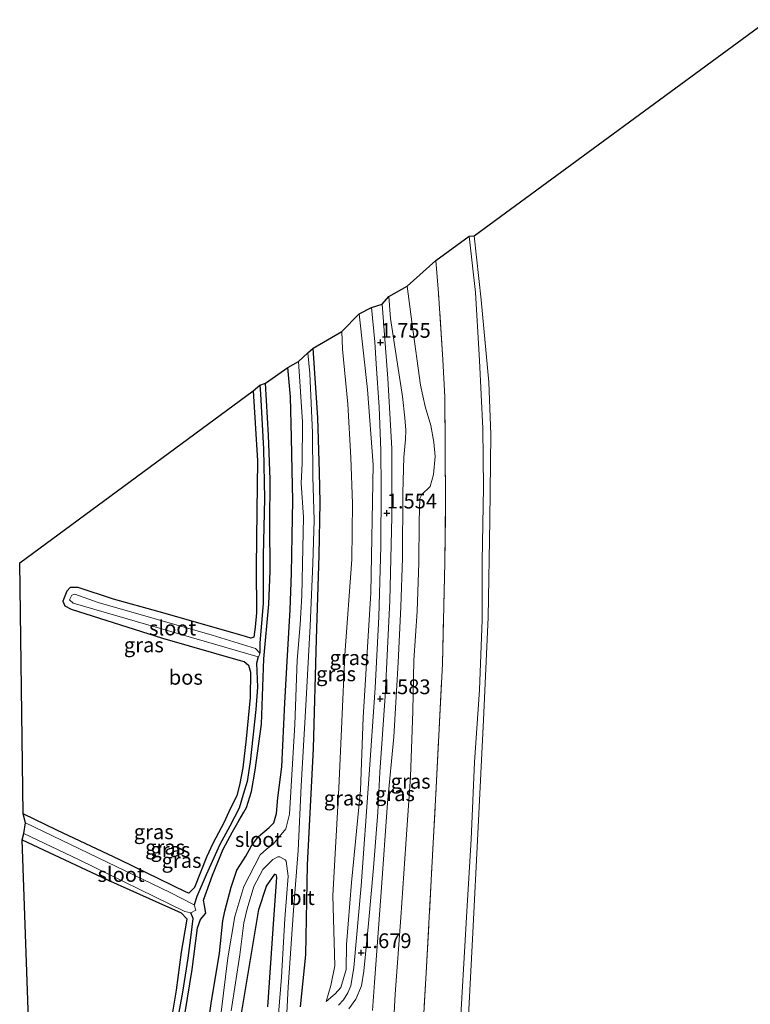
# Model space of a CAD drawing. Units: metres. Extents: x 111830 to 120008, y 399999 to 406251.
# Drawn here: x 111830 to 111954, y 404817 to 404984 of the extents above; entities that cross this region are included whole.
import ezdxf
from ezdxf.enums import TextEntityAlignment as Align

# ---------------------------------------------------------------- set-up
doc = ezdxf.new("R2010")
doc.units = ezdxf.units.M
doc.linetypes.add('IE-TERREINAFSCHEIDING', pattern=[10, 8, -2])
doc.layers.get('0').update_dxf_attribs({"lineweight": 25})
for name, color, linetype in [('B-ME-GR-BOS-GV-B6', 10, 'Continuous'), ('B-ME-GW-HOOGTEPUNT-S-B1', 10, 'Continuous'), ('B-ME-GW-INSTEEKWATERGANG-L-B1', 10, 'Continuous'), ('B-ME-GW-WATERGANG-GREPPEL-L-B1', 10, 'Continuous'), ('B-ME-KG-KADASTRAAL-OPNAMEDTMGRENS-L-B1', 10, 'Continuous')]:
    doc.layers.add(name, color=color, linetype=linetype)
for name, color, linetype, lineweight in [('B-ME-GW-KRUINLIJN-L-B1', 93, 'Continuous', 18), ('B-ME-GW-TEENLIJN-L-B1', 93, 'Continuous', 18), ('B-ME-IE-GRASLAND-GV-B6', 93, 'Continuous', 18), ('B-ME-IE-TERREINAFSCHEIDING-RASTERHEKWERK-L-B1', 8, 'IE-TERREINAFSCHEIDING', 18), ('B-ME-OB-BEKLEDING-GV-B6', 253, 'Continuous', 18), ('B-ME-OB-WATERLIJN-L-B1', 133, 'OB-WATERLIJN', 18), ('B-ME-OG-WATER-GV-B6', 153, 'Continuous', 18), ('B-ME-VH-VERH_SOORT-BITUMEN-GV-B6', 8, 'IE-TERREINAFSCHEIDING-NATUURLIJK-HOUTWAL', 18)]:
    doc.layers.add(name, color=color, linetype=linetype, lineweight=lineweight)
doc.styles.add('NLCS-ISO', font='NLCS-ISO.TTF')
doc.linetypes.add('IE-TERREINAFSCHEIDING-NATUURLIJK-HOUTWAL', pattern='A,7,-1.5,[67,NLCS.SHX,S=0.75,R=45,X=0,Y=0],-1.5,7,-1.5,[70,NLCS.SHX,S=0.75,R=0,X=0,Y=0],-1.5', length=20)
doc.linetypes.add('OB-WATERLIJN', pattern='A,10,[32,NLCS.SHX,S=2,R=0,X=0,Y=0],-12', length=22)

# ---------------------------------------------------------------- blocks, each defined once
blk = doc.blocks.new('hoogtepunt')
for p, q in [((-0.5, 0), (0.5, 0)), ((0, 0.5), (0, -0.5))]:
    blk.add_line(p, q)

msp = doc.modelspace()

# ---------------------------------------------------------------- linework, layer by layer
at = {"layer": 'B-ME-GR-BOS-GV-B6'}
for points in [[(111869.516, 404920.738, 0.321), (111870.222, 404908.841, 0.261), (111870.119, 404900.388, 0.353), (111870.005, 404890.858, 0.333), (111870.055, 404883.106, 0.305), (111869.853, 404880.645, 0.31), (111869.616, 404878.957, 0.377), (111869.116, 404878.804, 0.385), (111867.658, 404879.283, 0.309), (111853.607, 404883.292, 0.341), (111845.859, 404885.401, 0.204), (111839.847, 404887.405, 0.12), (111838.526, 404887.405, 0.104), (111837.939, 404886.763, -0.007), (111837.289, 404885.096, 0.112), (111837.598, 404884.296, 0.148), (111838.675, 404883.741, 0.156), (111854.183, 404878.821, 0.281), (111867.308, 404875.018, 0.377), (111867.989, 404874.852, 0.369), (111868.728, 404874.244, 0.349), (111869.061, 404873.029, 0.365), (111869.014, 404868.761, 0.337), (111868.311, 404861.773, 0.337), (111867.765, 404856.827, 0.345), (111867.239, 404854.155, 0.425), (111866.725, 404852.118, 0.438), (111865.689, 404849.985, 0.421), (111864.526, 404847.498, 0.389), (111862.718, 404844.11, 0.369), (111861.634, 404841.7, 0.341), (111859.554, 404836.555, 0.381), (111858.629, 404835.624, 0.337), (111858.176, 404835.769, 0.333), (111846.951, 404841.238, 0.313), (111836.28, 404846.258, 0.221), (111830.557, 404849.035, 0.225), (111829.964, 404891.594, 0.321), (111869.516, 404920.738, 0.321)], [(111830.391, 404844.64, 0.213), (111844.831, 404837.844, 0.313), (111857.343, 404832.24, 0.357), (111858.296, 404831.267, 0.389), (111858.248, 404830.883, 0.397), (111857.306, 404825.614, 0.421), (111856.464, 404819.172, 0.353), (111855.667, 404814.394, 0.345), (111855.206, 404811.579, 0.377), (111854.093, 404808.565, 0.397), (111852.634, 404805.742, 0.425), (111851.02, 404802.877, 0.397), (111847.177, 404796.972, 0.482), (111840.591, 404786.314, 0.454), (111834.708, 404777.511, 0.47), (111832.873, 404774.32, 0.47), (111830.391, 404844.64, 0.213)]]:
    msp.add_polyline3d(points, dxfattribs=at)
at = {"layer": 'B-ME-GW-INSTEEKWATERGANG-L-B1'}
for points in [[(111877.52, 404816.338, 0.855), (111878.456, 404825.133, 0.55), (111878.726, 404840.397, 0.349), (111879.755, 404860.095, 0.2), (111880.251, 404878.62, 0.168), (111880.698, 404892.86, 0.116), (111880.843, 404901.776, 0.209), (111880.761, 404906.924, 0.188), (111880.449, 404916.144, 0.108), (111879.7, 404927.923, 0.032)], [(111861.645, 404811.743, 0.486), (111862.385, 404816.931, 0.45), (111863.805, 404825.415, 0.462), (111864.369, 404830.905, 0.421), (111864.691, 404832.544, 0.389), (111865.776, 404836.626, 0.421), (111866.775, 404839.495, 0.502), (111868.278, 404841.886, 0.518), (111869.232, 404843.623, 0.534), (111870.39, 404845.198, 0.546), (111872.242, 404846.709, 0.606), (111873.005, 404847.528, 0.646), (111873.463, 404849.09, 0.61), (111873.712, 404851.77, 0.566), (111874.356, 404856.987, 0.534), (111874.882, 404867.858, 0.45), (111875.34, 404875.858, 0.498), (111875.795, 404883.597, 0.425), (111876.036, 404889.807, 0.373), (111876.135, 404896.166, 0.454), (111876.228, 404902.142, 0.417), (111876.129, 404907.228, 0.381), (111876.024, 404912.779, 0.401), (111875.812, 404919.687, 0.381), (111875.399, 404924.69, 0.413)], [(111857.994, 404815.405, 0.361), (111859.187, 404822.686, 0.337), (111860.088, 404829.708, 0.401), (111860.585, 404831.153, 0.337), (111861.475, 404832.219, 0.289), (111861.262, 404833.491, 0.393), (111861.122, 404834.41, 0.421), (111862.618, 404838.676, 0.433), (111864.429, 404843.038, 0.478), (111866.024, 404845.97, 0.462), (111867.154, 404847.952, 0.442), (111867.948, 404849.306, 0.438), (111868.387, 404850.106, 0.442), (111869.235, 404852.815, 0.478), (111869.847, 404856.426, 0.47), (111870.939, 404864.245, 0.317), (111871.332, 404875.307, 0.385), (111872.176, 404884.555, 0.337), (111872.371, 404890.142, 0.257), (111872.329, 404898.258, 0.381), (111872.419, 404905.684, 0.257), (111872.1, 404913.177, 0.377), (111871.593, 404922.022, 0.367)], [(111869.516, 404920.738, 0.321), (111870.222, 404908.841, 0.261), (111870.119, 404900.388, 0.353), (111870.005, 404890.858, 0.333), (111870.055, 404883.106, 0.305), (111869.853, 404880.645, 0.31), (111869.616, 404878.957, 0.377), (111869.116, 404878.804, 0.385), (111867.658, 404879.283, 0.309), (111853.607, 404883.292, 0.341), (111845.859, 404885.401, 0.204), (111839.847, 404887.405, 0.12), (111838.526, 404887.405, 0.104), (111837.939, 404886.763, -0.007), (111837.289, 404885.096, 0.112), (111837.598, 404884.296, 0.148), (111838.675, 404883.741, 0.156), (111854.183, 404878.821, 0.281), (111867.308, 404875.018, 0.377), (111867.989, 404874.852, 0.369), (111868.728, 404874.244, 0.349), (111869.061, 404873.029, 0.365), (111869.014, 404868.761, 0.337), (111868.311, 404861.773, 0.337), (111867.765, 404856.827, 0.345), (111867.239, 404854.155, 0.425), (111866.725, 404852.118, 0.438), (111865.689, 404849.985, 0.421), (111864.526, 404847.498, 0.389), (111862.718, 404844.11, 0.369), (111861.634, 404841.7, 0.341), (111859.554, 404836.555, 0.381), (111858.629, 404835.624, 0.337), (111858.176, 404835.769, 0.333), (111846.951, 404841.238, 0.313), (111836.28, 404846.258, 0.221), (111830.557, 404849.035, 0.225)], [(111830.391, 404844.64, 0.213), (111844.831, 404837.844, 0.313), (111857.343, 404832.24, 0.357), (111858.296, 404831.267, 0.389), (111858.248, 404830.883, 0.397), (111857.306, 404825.614, 0.421), (111856.464, 404819.172, 0.353), (111855.667, 404814.394, 0.345), (111855.206, 404811.579, 0.377), (111854.093, 404808.565, 0.397), (111852.634, 404805.742, 0.425), (111851.02, 404802.877, 0.397), (111847.177, 404796.972, 0.482), (111840.591, 404786.314, 0.454), (111834.708, 404777.511, 0.47), (111832.873, 404774.32, 0.47)], [(111866.921, 404811.456, 0.526), (111868.966, 404823.666, 0.634), (111870.473, 404832.821, 0.606), (111871.79, 404836.769, 0.63), (111873.168, 404838.825, 0.723), (111873.374, 404838.739, 0.723), (111873.47, 404838.321, 0.723), (111872.839, 404829.541, 0.663), (111871.946, 404816.364, 0.779)]]:
    msp.add_polyline3d(points, dxfattribs=at)
at = {"layer": 'B-ME-GW-KRUINLIJN-L-B1'}
for points in [[(111906.102, 404946.911, 0.281), (111907.157, 404937.357, 0.309), (111907.851, 404925.835, 0.345), (111908.416, 404914.324, 0.289), (111908.554, 404904.334, 0.369), (111908.334, 404891.855, 0.329), (111908.314, 404881.909, 0.297), (111907.838, 404870.053, 0.325), (111907.023, 404857.819, 0.333), (111906.446, 404844.727, 0.333), (111905.721, 404832.48, 0.329), (111904.391, 404810.03, 0.317)], [(111889.742, 404815.732, 1.735), (111890.083, 404820.451, 1.659), (111891.179, 404835.764, 1.631), (111892.253, 404850.879, 1.759), (111893.325, 404862.101, 1.711), (111894.09, 404874.671, 1.659), (111894.521, 404884.137, 1.55), (111894.812, 404892.361, 1.57), (111894.875, 404903.403, 1.595), (111895.036, 404909.494, 1.607), (111895.297, 404912.485, 1.723), (111895.394, 404914.056, 1.719), (111895.203, 404916.155, 1.707), (111894.835, 404919.773, 1.623), (111893.97, 404925.23, 1.635), (111892.8, 404932.984, 1.711), (111892.486, 404936.691, 1.711)], [(111887.478, 404933.745, 1.659), (111888.869, 404920.953, 1.611), (111889.815, 404908.162, 1.554), (111889.452, 404886.479, 1.478), (111888.132, 404865.34, 1.57), (111887.71, 404853.028, 1.643), (111886.177, 404837.429, 1.554), (111885.337, 404826.913, 1.57), (111885.242, 404822.67, 1.575), (111884.36, 404819.63, 1.534), (111883.403, 404818.533, 1.442), (111881.861, 404817.246, 1.321)]]:
    msp.add_polyline3d(points, dxfattribs=at)
at = {"layer": 'B-ME-GW-TEENLIJN-L-B1'}
for points in [[(111895.6, 404938.456, 0.715), (111896.474, 404931.941, 0.751), (111897.845, 404921.659, 0.719), (111898.671, 404918.045, 0.699), (111899.597, 404914.828, 0.663), (111900.102, 404912.027, 0.671), (111900.33, 404909.607, 0.687), (111900.081, 404906.532, 0.715), (111899.475, 404904.51, 0.759), (111898.09, 404903.134, 0.731), (111897.771, 404902.466, 0.731), (111897.654, 404898.545, 0.663), (111897.554, 404891.555, 0.727), (111897.27, 404883.368, 0.755), (111896.721, 404875.04, 0.751), (111896.55, 404866.411, 0.747), (111896.187, 404855.337, 0.642), (111895.372, 404843.891, 0.63), (111894.503, 404831.495, 0.65), (111893.565, 404818.508, 0.65), (111892.965, 404806.909, 0.626)], [(111881.861, 404817.246, 1.321), (111882.689, 404819.967, 1.088), (111883.369, 404823.297, 0.94), (111882.994, 404835.177, 0.614), (111884.017, 404853.407, 0.53), (111885.034, 404876.007, 0.534), (111886.241, 404892.138, 0.59), (111886.331, 404901.633, 0.518), (111886.045, 404909.394, 0.526), (111885.533, 404918.472, 0.522), (111884.621, 404927.76, 0.522), (111884.536, 404930.765, 0.546)]]:
    msp.add_polyline3d(points, dxfattribs=at)
at = {"layer": 'B-ME-GW-WATERGANG-GREPPEL-L-B1'}
for points in [[(111870.645, 404921.695, -0.099), (111870.764, 404920.22, -0.108), (111871.275, 404910.839, -0.112), (111871.425, 404902.46, -0.088), (111871.19, 404892.812, -0.108), (111871.222, 404884.674, -0.003), (111870.664, 404878.01, 0.108), (111870.623, 404876.267, -0.313)], [(111870.36, 404875.637, -0.313), (111870.095, 404874.583, -0.108), (111870.263, 404870.51, -0.044), (111869.956, 404866.696, 0.072), (111869.005, 404857.829, 0.068), (111868.476, 404854.514, 0.08), (111867.794, 404852.296, 0.08), (111867.14, 404850.026, 0.08), (111865.56, 404846.926, 0.084), (111863.864, 404843.841, 0.1), (111861.532, 404838.729, 0.136), (111859.984, 404835.011, 0.152), (111859.542, 404833.629, -0.289)], [(111832.913, 404771.76, 0.233), (111846.354, 404792.847, 0.196), (111852.097, 404802.4, 0.064), (111853.697, 404805.45, 0.068), (111854.96, 404808.181, 0.068), (111855.93, 404810.835, 0.068), (111856.707, 404813.889, 0.06), (111857.587, 404818.851, 0.001), (111858.531, 404824.596, -0.02), (111859.034, 404828.488, 0.016), (111859.337, 404831.33, 0.036), (111858.965, 404832.264, -0.289)]]:
    msp.add_polyline3d(points, dxfattribs=at)
at = {"layer": 'B-ME-IE-GRASLAND-GV-B6'}
for points in [[(111897.894, 404806.461, 0.551), (111898.827, 404822.109, 0.514), (111900.525, 404853.492, 0.542), (111901.573, 404874.475, 0.602), (111901.976, 404891.545, 0.658), (111902.116, 404902.089, 0.614), (111901.994, 404919.617, 0.586), (111901.653, 404926.048, 0.642), (111900.905, 404937.251, 0.671), (111900.482, 404942.808, 0.646), (111906.102, 404946.911, 0.281)], [(111906.102, 404946.911, 0.281), (111907.157, 404937.357, 0.309), (111907.851, 404925.835, 0.345), (111908.416, 404914.324, 0.289), (111908.554, 404904.334, 0.369), (111908.334, 404891.855, 0.329), (111908.314, 404881.909, 0.297), (111907.838, 404870.053, 0.325), (111907.023, 404857.819, 0.333), (111906.446, 404844.727, 0.333), (111905.721, 404832.48, 0.329), (111904.391, 404810.03, 0.317)], [(111892.965, 404806.909, 0.626), (111893.565, 404818.508, 0.65), (111894.503, 404831.495, 0.65), (111895.372, 404843.891, 0.63), (111896.187, 404855.337, 0.642), (111896.55, 404866.411, 0.747), (111896.721, 404875.04, 0.751), (111897.27, 404883.368, 0.755), (111897.554, 404891.555, 0.727), (111897.654, 404898.545, 0.663), (111897.771, 404902.466, 0.731), (111898.09, 404903.134, 0.731), (111899.475, 404904.51, 0.759), (111900.081, 404906.532, 0.715), (111900.33, 404909.607, 0.687), (111900.102, 404912.027, 0.671), (111899.597, 404914.828, 0.663), (111898.671, 404918.045, 0.699), (111897.845, 404921.659, 0.719), (111896.474, 404931.941, 0.751), (111895.6, 404938.456, 0.715), (111900.482, 404942.808, 0.646)], [(111900.482, 404942.808, 0.646), (111900.905, 404937.251, 0.671), (111901.653, 404926.048, 0.642), (111901.994, 404919.617, 0.586), (111902.116, 404902.089, 0.614), (111901.976, 404891.545, 0.658), (111901.573, 404874.475, 0.602), (111900.525, 404853.492, 0.542), (111898.827, 404822.109, 0.514), (111897.894, 404806.461, 0.551)], [(111889.742, 404815.732, 1.735), (111890.083, 404820.451, 1.659), (111891.179, 404835.764, 1.631), (111892.253, 404850.879, 1.759), (111893.325, 404862.101, 1.711), (111894.09, 404874.671, 1.659), (111894.521, 404884.137, 1.55), (111894.812, 404892.361, 1.57), (111894.875, 404903.403, 1.595), (111895.036, 404909.494, 1.607), (111895.297, 404912.485, 1.723), (111895.394, 404914.056, 1.719), (111895.203, 404916.155, 1.707), (111894.835, 404919.773, 1.623), (111893.97, 404925.23, 1.635), (111892.8, 404932.984, 1.711), (111892.486, 404936.691, 1.711), (111895.6, 404938.456, 0.715)], [(111895.6, 404938.456, 0.715), (111896.474, 404931.941, 0.751), (111897.845, 404921.659, 0.719), (111898.671, 404918.045, 0.699), (111899.597, 404914.828, 0.663), (111900.102, 404912.027, 0.671), (111900.33, 404909.607, 0.687), (111900.081, 404906.532, 0.715), (111899.475, 404904.51, 0.759), (111898.09, 404903.134, 0.731), (111897.771, 404902.466, 0.731), (111897.654, 404898.545, 0.663), (111897.554, 404891.555, 0.727), (111897.27, 404883.368, 0.755), (111896.721, 404875.04, 0.751), (111896.55, 404866.411, 0.747), (111896.187, 404855.337, 0.642), (111895.372, 404843.891, 0.63), (111894.503, 404831.495, 0.65), (111893.565, 404818.508, 0.65), (111892.965, 404806.909, 0.626)], [(111885.702, 404815.994, 1.579), (111886.885, 404817.627, 1.595), (111887.886, 404819.903, 1.623), (111888.269, 404822.392, 1.671), (111889.074, 404830.461, 1.703), (111889.882, 404839.867, 1.707), (111890.607, 404849.348, 1.775), (111890.997, 404856.117, 1.707), (111891.883, 404868.996, 1.583), (111892.655, 404885.134, 1.53), (111892.981, 404899.426, 1.607), (111892.99, 404910.961, 1.671), (111892.35, 404922.782, 1.719), (111891.389, 404935.375, 1.816), (111892.486, 404936.691, 1.711), (111892.8, 404932.984, 1.711), (111893.97, 404925.23, 1.635), (111894.835, 404919.773, 1.623), (111895.203, 404916.155, 1.707), (111895.394, 404914.056, 1.719), (111895.297, 404912.485, 1.723), (111895.036, 404909.494, 1.607), (111894.875, 404903.403, 1.595), (111894.812, 404892.361, 1.57), (111894.521, 404884.137, 1.55), (111894.09, 404874.671, 1.659), (111893.325, 404862.101, 1.711), (111892.253, 404850.879, 1.759), (111891.179, 404835.764, 1.631), (111890.083, 404820.451, 1.659), (111889.742, 404815.732, 1.735)], [(111877.52, 404816.338, 0.855), (111878.456, 404825.133, 0.55), (111878.726, 404840.397, 0.349), (111879.755, 404860.095, 0.2), (111880.251, 404878.62, 0.168), (111880.698, 404892.86, 0.116), (111880.843, 404901.776, 0.209), (111880.761, 404906.924, 0.188), (111880.449, 404916.144, 0.108), (111879.7, 404927.923, 0.032), (111884.536, 404930.765, 0.546), (111884.621, 404927.76, 0.522), (111885.533, 404918.472, 0.522), (111886.045, 404909.394, 0.526), (111886.331, 404901.633, 0.518), (111886.241, 404892.138, 0.59), (111885.034, 404876.007, 0.534), (111884.017, 404853.407, 0.53), (111882.994, 404835.177, 0.614), (111883.369, 404823.297, 0.94), (111882.689, 404819.967, 1.088), (111881.861, 404817.246, 1.321), (111883.403, 404818.533, 1.442), (111884.36, 404819.63, 1.534), (111885.242, 404822.67, 1.575), (111885.337, 404826.913, 1.57), (111886.177, 404837.429, 1.554), (111887.71, 404853.028, 1.643), (111888.132, 404865.34, 1.57), (111889.452, 404886.479, 1.478), (111889.815, 404908.162, 1.554), (111888.869, 404920.953, 1.611), (111887.478, 404933.745, 1.659), (111889.581, 404934.839, 1.804), (111890.099, 404929.004, 1.715), (111890.368, 404925.275, 1.707), (111890.85, 404917.92, 1.679), (111891.159, 404910.669, 1.635), (111891.197, 404904.207, 1.615), (111891.117, 404894.318, 1.522), (111890.799, 404882.392, 1.514), (111890.186, 404870.396, 1.542), (111889.136, 404854.943, 1.703), (111887.824, 404836.854, 1.699), (111886.571, 404822.981, 1.627), (111886.081, 404819.881, 1.583), (111885.526, 404818.705, 1.566), (111884.842, 404817.525, 1.542), (111883.951, 404816.638, 1.546)], [(111887.478, 404933.745, 1.659), (111888.869, 404920.953, 1.611), (111889.815, 404908.162, 1.554), (111889.452, 404886.479, 1.478), (111888.132, 404865.34, 1.57), (111887.71, 404853.028, 1.643), (111886.177, 404837.429, 1.554), (111885.337, 404826.913, 1.57), (111885.242, 404822.67, 1.575), (111884.36, 404819.63, 1.534), (111883.403, 404818.533, 1.442), (111881.861, 404817.246, 1.321), (111882.689, 404819.967, 1.088), (111883.369, 404823.297, 0.94), (111882.994, 404835.177, 0.614), (111884.017, 404853.407, 0.53), (111885.034, 404876.007, 0.534), (111886.241, 404892.138, 0.59), (111886.331, 404901.633, 0.518), (111886.045, 404909.394, 0.526), (111885.533, 404918.472, 0.522), (111884.621, 404927.76, 0.522), (111884.536, 404930.765, 0.546), (111887.478, 404933.745, 1.659)], [(111875.193, 404815.317, -0.747), (111875.464, 404819.673, -0.747), (111876.354, 404832.706, -0.747), (111877.124, 404842.819, -0.747), (111877.668, 404853.781, -0.747), (111878.444, 404867.376, -0.747), (111879.159, 404880.874, -0.747), (111879.621, 404891.476, -0.747), (111879.822, 404898.781, -0.747), (111879.644, 404906.129, -0.747), (111879.548, 404913.584, -0.747), (111879.099, 404923.675, -0.747), (111878.771, 404927.161, -0.747), (111879.7, 404927.923, 0.032)], [(111879.7, 404927.923, 0.032), (111880.449, 404916.144, 0.108), (111880.761, 404906.924, 0.188), (111880.843, 404901.776, 0.209), (111880.698, 404892.86, 0.116), (111880.251, 404878.62, 0.168), (111879.755, 404860.095, 0.2), (111878.726, 404840.397, 0.349), (111878.456, 404825.133, 0.55), (111877.52, 404816.338, 0.855)], [(111857.994, 404815.405, 0.361), (111859.187, 404822.686, 0.337), (111860.088, 404829.708, 0.401), (111860.585, 404831.153, 0.337), (111861.475, 404832.219, 0.289), (111861.262, 404833.491, 0.393), (111861.122, 404834.41, 0.421), (111862.618, 404838.676, 0.433), (111864.429, 404843.038, 0.478), (111866.024, 404845.97, 0.462), (111867.154, 404847.952, 0.442), (111867.948, 404849.306, 0.438), (111868.387, 404850.106, 0.442), (111869.235, 404852.815, 0.478), (111869.847, 404856.426, 0.47), (111870.939, 404864.245, 0.317), (111871.332, 404875.307, 0.385), (111872.176, 404884.555, 0.337), (111872.371, 404890.142, 0.257), (111872.329, 404898.258, 0.381), (111872.419, 404905.684, 0.257), (111872.1, 404913.177, 0.377), (111871.593, 404922.022, 0.367), (111875.399, 404924.69, 0.413)], [(111861.645, 404811.743, 0.486), (111862.385, 404816.931, 0.45), (111863.805, 404825.415, 0.462), (111864.369, 404830.905, 0.421), (111864.691, 404832.544, 0.389), (111865.776, 404836.626, 0.421), (111866.775, 404839.495, 0.502), (111868.278, 404841.886, 0.518), (111869.232, 404843.623, 0.534), (111870.39, 404845.198, 0.546), (111872.242, 404846.709, 0.606), (111873.005, 404847.528, 0.646), (111873.463, 404849.09, 0.61), (111873.712, 404851.77, 0.566), (111874.356, 404856.987, 0.534), (111874.882, 404867.858, 0.45), (111875.34, 404875.858, 0.498), (111875.795, 404883.597, 0.425), (111876.036, 404889.807, 0.373), (111876.135, 404896.166, 0.454), (111876.228, 404902.142, 0.417), (111876.129, 404907.228, 0.381), (111876.024, 404912.779, 0.401), (111875.812, 404919.687, 0.381), (111875.399, 404924.69, 0.413), (111877.172, 404925.706, -0.755)], [(111875.399, 404924.69, 0.413), (111875.812, 404919.687, 0.381), (111876.024, 404912.779, 0.401), (111876.129, 404907.228, 0.381), (111876.228, 404902.142, 0.417), (111876.135, 404896.166, 0.454), (111876.036, 404889.807, 0.373), (111875.795, 404883.597, 0.425), (111875.34, 404875.858, 0.498), (111874.882, 404867.858, 0.45), (111874.356, 404856.987, 0.534), (111873.712, 404851.77, 0.566), (111873.463, 404849.09, 0.61), (111873.005, 404847.528, 0.646), (111872.242, 404846.709, 0.606), (111870.39, 404845.198, 0.546), (111869.232, 404843.623, 0.534), (111868.278, 404841.886, 0.518), (111866.775, 404839.495, 0.502), (111865.776, 404836.626, 0.421), (111864.691, 404832.544, 0.389), (111864.369, 404830.905, 0.421), (111863.805, 404825.415, 0.462), (111862.385, 404816.931, 0.45), (111861.645, 404811.743, 0.486)], [(111877.172, 404925.706, -0.755), (111877.86, 404915.452, -0.747), (111877.808, 404908.415, -0.747), (111877.649, 404905.093, -0.747), (111878.021, 404899.331, -0.747), (111877.941, 404894.058, -0.747), (111877.75, 404886.032, -0.747), (111877.492, 404881.115, -0.747), (111876.957, 404875.094, -0.747), (111876.556, 404864.172, -0.747), (111875.682, 404849.005, -0.747), (111875.038, 404846.498, -0.747), (111872.915, 404843.929, -0.747), (111871.783, 404843.051, -0.747), (111870.709, 404842.076, -0.747), (111867.932, 404836.75, -0.747), (111866.402, 404831.631, -0.747), (111865.231, 404824.644, -0.747), (111864.069, 404815.431, -0.747)], [(111870.645, 404921.695, -0.099), (111870.764, 404920.22, -0.108), (111871.275, 404910.839, -0.112), (111871.425, 404902.46, -0.088), (111871.19, 404892.812, -0.108), (111871.222, 404884.674, -0.003), (111870.664, 404878.01, 0.108), (111870.623, 404876.267, -0.313), (111869.885, 404877.076, -0.313), (111862.561, 404879.34, -0.313), (111843.231, 404884.833, -0.317), (111839.297, 404886.286, -0.313), (111838.819, 404886.078, -0.313), (111838.412, 404885.286, -0.313), (111839.046, 404884.742, -0.313), (111857.324, 404879.422, -0.313), (111870.36, 404875.637, -0.313), (111870.095, 404874.583, -0.108), (111870.263, 404870.51, -0.044), (111869.956, 404866.696, 0.072), (111869.005, 404857.829, 0.068), (111868.476, 404854.514, 0.08), (111867.794, 404852.296, 0.08), (111867.14, 404850.026, 0.08), (111865.56, 404846.926, 0.084), (111863.864, 404843.841, 0.1), (111861.532, 404838.729, 0.136), (111859.984, 404835.011, 0.152), (111859.542, 404833.629, -0.289), (111855.482, 404835.699, -0.289), (111830.948, 404847.509, -0.289), (111830.557, 404849.035, 0.225), (111836.28, 404846.258, 0.221), (111846.951, 404841.238, 0.313), (111858.176, 404835.769, 0.333), (111858.629, 404835.624, 0.337), (111859.554, 404836.555, 0.381), (111861.634, 404841.7, 0.341), (111862.718, 404844.11, 0.369), (111864.526, 404847.498, 0.389), (111865.689, 404849.985, 0.421), (111866.725, 404852.118, 0.438), (111867.239, 404854.155, 0.425), (111867.765, 404856.827, 0.345), (111868.311, 404861.773, 0.337), (111869.014, 404868.761, 0.337), (111869.061, 404873.029, 0.365), (111868.728, 404874.244, 0.349), (111867.989, 404874.852, 0.369), (111867.308, 404875.018, 0.377), (111854.183, 404878.821, 0.281), (111838.675, 404883.741, 0.156), (111837.598, 404884.296, 0.148), (111837.289, 404885.096, 0.112), (111837.939, 404886.763, -0.007), (111838.526, 404887.405, 0.104), (111839.847, 404887.405, 0.12), (111845.859, 404885.401, 0.204), (111853.607, 404883.292, 0.341), (111867.658, 404879.283, 0.309), (111869.116, 404878.804, 0.385), (111869.616, 404878.957, 0.377), (111869.853, 404880.645, 0.31), (111870.055, 404883.106, 0.305), (111870.005, 404890.858, 0.333), (111870.119, 404900.388, 0.353), (111870.222, 404908.841, 0.261), (111869.516, 404920.738, 0.321), (111870.645, 404921.695, -0.099)], [(111856.707, 404813.889, 0.06), (111857.587, 404818.851, 0.001), (111858.531, 404824.596, -0.02), (111859.034, 404828.488, 0.016), (111859.337, 404831.33, 0.036), (111858.965, 404832.264, -0.289), (111859.816, 404832.706, -0.289), (111859.542, 404833.629, -0.289), (111859.984, 404835.011, 0.152), (111861.532, 404838.729, 0.136), (111863.864, 404843.841, 0.1), (111865.56, 404846.926, 0.084), (111867.14, 404850.026, 0.08), (111867.794, 404852.296, 0.08), (111868.476, 404854.514, 0.08), (111869.005, 404857.829, 0.068), (111869.956, 404866.696, 0.072), (111870.263, 404870.51, -0.044), (111870.095, 404874.583, -0.108), (111870.36, 404875.637, -0.313), (111870.469, 404875.698, -0.313), (111870.623, 404876.267, -0.313), (111870.664, 404878.01, 0.108), (111871.222, 404884.674, -0.003), (111871.19, 404892.812, -0.108), (111871.425, 404902.46, -0.088), (111871.275, 404910.839, -0.112), (111870.764, 404920.22, -0.108), (111870.645, 404921.695, -0.099), (111871.593, 404922.022, 0.367), (111872.1, 404913.177, 0.377), (111872.419, 404905.684, 0.257), (111872.329, 404898.258, 0.381), (111872.371, 404890.142, 0.257), (111872.176, 404884.555, 0.337), (111871.332, 404875.307, 0.385), (111870.939, 404864.245, 0.317), (111869.847, 404856.426, 0.47), (111869.235, 404852.815, 0.478), (111868.387, 404850.106, 0.442), (111867.948, 404849.306, 0.438), (111867.154, 404847.952, 0.442), (111866.024, 404845.97, 0.462), (111864.429, 404843.038, 0.478), (111862.618, 404838.676, 0.433), (111861.122, 404834.41, 0.421), (111861.262, 404833.491, 0.393), (111861.475, 404832.219, 0.289), (111860.585, 404831.153, 0.337), (111860.088, 404829.708, 0.401), (111859.187, 404822.686, 0.337), (111857.994, 404815.405, 0.361)], [(111855.667, 404814.394, 0.345), (111856.464, 404819.172, 0.353), (111857.306, 404825.614, 0.421), (111858.248, 404830.883, 0.397), (111858.296, 404831.267, 0.389), (111857.343, 404832.24, 0.357), (111844.831, 404837.844, 0.313), (111830.391, 404844.64, 0.213), (111830.667, 404845.732, -0.289), (111839.939, 404841.33, -0.289), (111857.915, 404832.512, -0.289), (111858.965, 404832.264, -0.289), (111859.337, 404831.33, 0.036), (111859.034, 404828.488, 0.016), (111858.531, 404824.596, -0.02), (111857.587, 404818.851, 0.001), (111856.707, 404813.889, 0.06)], [(111865.804, 404815.654, -0.747), (111867.229, 404825.161, -0.747), (111867.923, 404830.574, -0.747), (111868.513, 404832.941, -0.747), (111869.644, 404836.708, -0.747), (111871.158, 404839.635, -0.747), (111872.859, 404841.287, -0.747), (111873.682, 404841.743, -0.747), (111874.048, 404841.779, -0.747), (111874.952, 404841.26, -0.747), (111875.113, 404841.019, -0.747), (111875.448, 404838.478, -0.747), (111874.884, 404831.232, -0.747), (111874.318, 404821.384, -0.747), (111873.828, 404815.071, -0.747)], [(111866.921, 404811.456, 0.526), (111868.966, 404823.666, 0.634), (111870.473, 404832.821, 0.606), (111871.79, 404836.769, 0.63), (111873.168, 404838.825, 0.723), (111873.374, 404838.739, 0.723), (111873.47, 404838.321, 0.723), (111872.839, 404829.541, 0.663), (111871.946, 404816.364, 0.779)], [(111871.946, 404816.364, 0.779), (111872.839, 404829.541, 0.663), (111873.47, 404838.321, 0.723), (111873.374, 404838.739, 0.723), (111873.168, 404838.825, 0.723), (111871.79, 404836.769, 0.63), (111870.473, 404832.821, 0.606), (111868.966, 404823.666, 0.634), (111866.921, 404811.456, 0.526)]]:
    msp.add_polyline3d(points, dxfattribs=at)
at = {"layer": 'B-ME-IE-TERREINAFSCHEIDING-RASTERHEKWERK-L-B1'}
msp.add_polyline3d([(111895.73, 404766.303, 0.506), (111897.254, 404794.21, 0.494), (111897.894, 404806.461, 0.551), (111898.827, 404822.109, 0.514), (111900.525, 404853.492, 0.542), (111901.573, 404874.475, 0.602), (111901.976, 404891.545, 0.658), (111902.116, 404902.089, 0.614), (111901.994, 404919.617, 0.586), (111901.653, 404926.048, 0.642), (111900.905, 404937.251, 0.671), (111900.482, 404942.808, 0.646)], dxfattribs=at)
at = {"layer": 'B-ME-KG-KADASTRAAL-OPNAMEDTMGRENS-L-B1'}
msp.add_polyline3d([(111832.873, 404774.32, 0.47), (111830.391, 404844.64, 0.213), (111830.667, 404845.732, -0.289), (111830.948, 404847.509, -0.289), (111830.557, 404849.035, 0.225), (111829.964, 404891.594, 0.321), (111869.516, 404920.738, 0.321), (111870.645, 404921.695, -0.099), (111871.593, 404922.022, 0.367), (111875.399, 404924.69, 0.413), (111877.172, 404925.706, -0.755), (111878.771, 404927.161, -0.747), (111879.7, 404927.923, 0.032), (111884.536, 404930.765, 0.546), (111887.478, 404933.745, 1.659), (111889.581, 404934.839, 1.804), (111891.389, 404935.375, 1.816), (111892.486, 404936.691, 1.711), (111895.6, 404938.456, 0.715), (111900.482, 404942.808, 0.646), (111906.102, 404946.911, 0.281), (111906.956, 404946.966, 0.1), (111956.828, 404983.597, 0.152)], dxfattribs=at)
at = {"layer": 'B-ME-OB-BEKLEDING-GV-B6'}
for points in [[(111904.391, 404810.03, 0.317), (111905.721, 404832.48, 0.329), (111906.446, 404844.727, 0.333), (111907.023, 404857.819, 0.333), (111907.838, 404870.053, 0.325), (111908.314, 404881.909, 0.297), (111908.334, 404891.855, 0.329), (111908.554, 404904.334, 0.369), (111908.416, 404914.324, 0.289), (111907.851, 404925.835, 0.345), (111907.157, 404937.357, 0.309), (111906.102, 404946.911, 0.281), (111906.956, 404946.966, 0.1)], [(111906.956, 404946.966, 0.1), (111908.142, 404936.12, 0.1), (111909.446, 404922.2, 0.1), (111909.756, 404913.313, 0.1), (111909.62, 404898.781, 0.1), (111909.332, 404882.323, 0.1), (111908.552, 404864.943, 0.096), (111907.631, 404846.774, 0.096), (111906.647, 404827.822, 0.152), (111905.785, 404810.449, 0.152)]]:
    msp.add_polyline3d(points, dxfattribs=at)
at = {"layer": 'B-ME-OB-WATERLIJN-L-B1'}
msp.add_polyline3d([(111905.785, 404810.449, 0.152), (111906.647, 404827.822, 0.152), (111907.631, 404846.774, 0.096), (111908.552, 404864.943, 0.096), (111909.332, 404882.323, 0.1), (111909.62, 404898.781, 0.1), (111909.756, 404913.313, 0.1), (111909.446, 404922.2, 0.1), (111908.142, 404936.12, 0.1), (111906.956, 404946.966, 0.1)], dxfattribs=at)
at = {"layer": 'B-ME-OG-WATER-GV-B6'}
for points in [[(111905.785, 404810.449, 0.152), (111906.647, 404827.822, 0.152), (111907.631, 404846.774, 0.096), (111908.552, 404864.943, 0.096), (111909.332, 404882.323, 0.1), (111909.62, 404898.781, 0.1), (111909.756, 404913.313, 0.1), (111909.446, 404922.2, 0.1), (111908.142, 404936.12, 0.1), (111906.956, 404946.966, 0.1), (111956.828, 404983.597, 0.152)], [(111864.069, 404815.431, -0.747), (111865.231, 404824.644, -0.747), (111866.402, 404831.631, -0.747), (111867.932, 404836.75, -0.747), (111870.709, 404842.076, -0.747), (111871.783, 404843.051, -0.747), (111872.915, 404843.929, -0.747), (111875.038, 404846.498, -0.747), (111875.682, 404849.005, -0.747), (111876.556, 404864.172, -0.747), (111876.957, 404875.094, -0.747), (111877.492, 404881.115, -0.747), (111877.75, 404886.032, -0.747), (111877.941, 404894.058, -0.747), (111878.021, 404899.331, -0.747), (111877.649, 404905.093, -0.747), (111877.808, 404908.415, -0.747), (111877.86, 404915.452, -0.747), (111877.172, 404925.706, -0.755), (111878.771, 404927.161, -0.747)], [(111878.771, 404927.161, -0.747), (111879.099, 404923.675, -0.747), (111879.548, 404913.584, -0.747), (111879.644, 404906.129, -0.747), (111879.822, 404898.781, -0.747), (111879.621, 404891.476, -0.747), (111879.159, 404880.874, -0.747), (111878.444, 404867.376, -0.747), (111877.668, 404853.781, -0.747), (111877.124, 404842.819, -0.747), (111876.354, 404832.706, -0.747), (111875.464, 404819.673, -0.747), (111875.193, 404815.317, -0.747)], [(111870.36, 404875.637, -0.313), (111857.324, 404879.422, -0.313), (111839.046, 404884.742, -0.313), (111838.412, 404885.286, -0.313), (111838.819, 404886.078, -0.313), (111839.297, 404886.286, -0.313), (111843.231, 404884.833, -0.317), (111862.561, 404879.34, -0.313), (111869.885, 404877.076, -0.313), (111870.623, 404876.267, -0.313), (111870.469, 404875.698, -0.313), (111870.36, 404875.637, -0.313)], [(111830.948, 404847.509, -0.289), (111855.482, 404835.699, -0.289), (111859.542, 404833.629, -0.289), (111859.816, 404832.706, -0.289), (111858.965, 404832.264, -0.289), (111857.915, 404832.512, -0.289), (111839.939, 404841.33, -0.289), (111830.667, 404845.732, -0.289), (111830.948, 404847.509, -0.289)], [(111873.828, 404815.071, -0.747), (111874.318, 404821.384, -0.747), (111874.884, 404831.232, -0.747), (111875.448, 404838.478, -0.747), (111875.113, 404841.019, -0.747), (111874.952, 404841.26, -0.747), (111874.048, 404841.779, -0.747), (111873.682, 404841.743, -0.747), (111872.859, 404841.287, -0.747), (111871.158, 404839.635, -0.747), (111869.644, 404836.708, -0.747), (111868.513, 404832.941, -0.747), (111867.923, 404830.574, -0.747), (111867.229, 404825.161, -0.747), (111865.804, 404815.654, -0.747)]]:
    msp.add_polyline3d(points, dxfattribs=at)
at = {"layer": 'B-ME-VH-VERH_SOORT-BITUMEN-GV-B6'}
for points in [[(111883.951, 404816.638, 1.546), (111884.842, 404817.525, 1.542), (111885.526, 404818.705, 1.566), (111886.081, 404819.881, 1.583), (111886.571, 404822.981, 1.627), (111887.824, 404836.854, 1.699), (111889.136, 404854.943, 1.703), (111890.186, 404870.396, 1.542), (111890.799, 404882.392, 1.514), (111891.117, 404894.318, 1.522), (111891.197, 404904.207, 1.615), (111891.159, 404910.669, 1.635), (111890.85, 404917.92, 1.679), (111890.368, 404925.275, 1.707), (111890.099, 404929.004, 1.715), (111889.581, 404934.839, 1.804), (111891.389, 404935.375, 1.816)], [(111891.389, 404935.375, 1.816), (111892.35, 404922.782, 1.719), (111892.99, 404910.961, 1.671), (111892.981, 404899.426, 1.607), (111892.655, 404885.134, 1.53), (111891.883, 404868.996, 1.583), (111890.997, 404856.117, 1.707), (111890.607, 404849.348, 1.775), (111889.882, 404839.867, 1.707), (111889.074, 404830.461, 1.703), (111888.269, 404822.392, 1.671), (111887.886, 404819.903, 1.623), (111886.885, 404817.627, 1.595), (111885.702, 404815.994, 1.579)]]:
    msp.add_polyline3d(points, dxfattribs=at)

# ---------------------------------------------------------------- block references
at = {"layer": 'B-ME-GW-HOOGTEPUNT-S-B1', "rotation": 90}
for p in [(111891.075, 404928.92, 1.755), (111891.075, 404928.92, 1.755), (111892.15, 404899.999, 1.554), (111892.15, 404899.999, 1.554), (111891.052, 404868.536, 1.583), (111891.052, 404868.536, 1.583), (111887.825, 404825.512, 1.679), (111887.825, 404825.512, 1.679)]:
    msp.add_blockref('hoogtepunt', p, dxfattribs=at)

# ---------------------------------------------------------------- texts
at = {"layer": 'B-ME-GR-BOS-GV-B6', "ltscale": 0.2, "style": 'NLCS-ISO'}
msp.add_text('bos', height=2.5, dxfattribs=at).set_placement((111858.103, 404872.1723), align=Align.MIDDLE_CENTER)
at = {"layer": 'B-ME-GW-HOOGTEPUNT-S-B1', "ltscale": 0.2, "style": 'NLCS-ISO'}
for s, p in [('1.755', (111891.075, 404928.92, 1.755)), ('1.755', (111891.075, 404928.92, 1.755)), ('1.554', (111892.15, 404899.999, 1.554)), ('1.554', (111892.15, 404899.999, 1.554)), ('1.583', (111891.052, 404868.536, 1.583)), ('1.583', (111891.052, 404868.536, 1.583)), ('1.679', (111887.825, 404825.512, 1.679)), ('1.679', (111887.825, 404825.512, 1.679))]:
    msp.add_text(s, height=2.5, dxfattribs=at).set_placement(p, align=Align.BOTTOM_LEFT)
at = {"layer": 'B-ME-IE-GRASLAND-GV-B6', "ltscale": 0.2, "style": 'NLCS-ISO'}
for p in [(111850.991, 404877.662), (111885.838, 404875.4955), (111883.558, 404872.7575), (111896.1825, 404854.5555), (111893.531, 404852.4425), (111884.853, 404851.701), (111852.666, 404845.9945), (111854.5905, 404843.392), (111855.487, 404842.968), (111857.3855, 404841.1365)]:
    msp.add_text('gras', height=2.5, dxfattribs=at).set_placement(p, align=Align.MIDDLE_CENTER)
at = {"layer": 'B-ME-OG-WATER-GV-B6', "ltscale": 0.2, "style": 'NLCS-ISO'}
for p in [(111855.8656, 404880.5252), (111870.4202, 404844.6875), (111847.1358, 404838.7656)]:
    msp.add_text('sloot', height=2.5, dxfattribs=at).set_placement(p, align=Align.MIDDLE_CENTER)
at = {"layer": 'B-ME-VH-VERH_SOORT-BITUMEN-GV-B6', "ltscale": 0.2, "style": 'NLCS-ISO'}
msp.add_text('bit', height=2.5, dxfattribs=at).set_placement((111877.7774, 404834.8475), align=Align.MIDDLE_CENTER)

doc.saveas('drawing.dxf')
